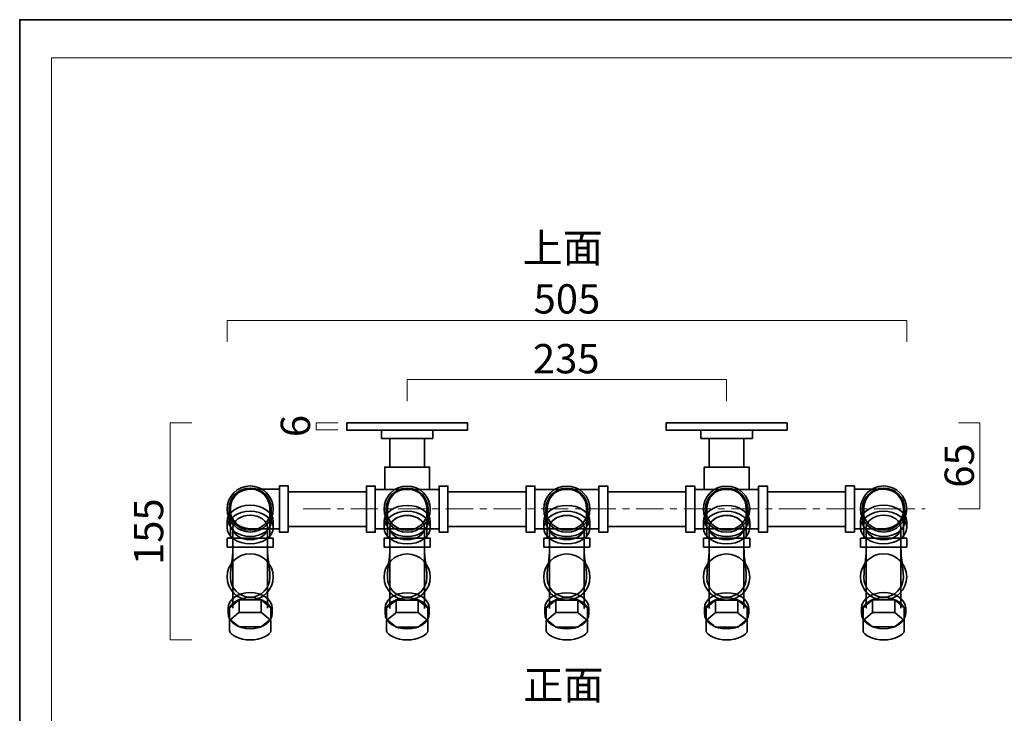
# Model space of a CAD drawing. Units: inches. Extents: x -43 to 253, y 44 to 253.
# Drawn here: x -43 to 102, y 151 to 253 of the extents above; entities that cross this region are included whole.
import ezdxf

# ---------------------------------------------------------------- set-up
doc = ezdxf.new("R2010")
doc.units = ezdxf.units.IN
doc.header["$MEASUREMENT"] = 0
doc.linetypes.add('AI-Linetype-8', pattern=[7.000015, 4.000009, -1.000002, 1.000002, -1.000002])
doc.layers.add('儗僀儎乕 1', color=7, linetype='Continuous')

# ---------------------------------------------------------------- blocks, each defined once
blk = doc.blocks.new('block 2')
at = {"layer": '儗僀儎乕 1', "color": 7, "lineweight": 18, "true_color": 0xffffff}
blk.add_lwpolyline([(245.54, 247.44), (-38.33, 247.44), (-38.33, 67.54), (245.54, 67.54), (245.54, 247.44)], dxfattribs=at)
blk = doc.blocks.new('block 153')
at = {"layer": '儗僀儎乕 1', "color": 7, "lineweight": 35, "true_color": 0xffffff}
for points in [[(31.52, 177.61), (31.52, 184.41), (32.82, 184.41), (32.82, 177.61), (31.52, 177.61)], [(42.22, 177.61), (42.22, 184.41), (43.52, 184.41), (43.52, 177.61), (42.22, 177.61)], [(32.82, 178.11), (32.82, 183.91), (42.22, 183.91), (42.22, 178.11), (32.82, 178.11)]]:
    blk.add_lwpolyline(points, dxfattribs=at)
blk.add_open_spline([(37.52, 177.61), (35.65, 177.61), (34.12, 179.14), (34.12, 181.01), (34.12, 182.89), (35.65, 184.41), (37.52, 184.41), (39.4, 184.41), (40.92, 182.89), (40.92, 181.01), (40.92, 179.14), (39.4, 177.61), (37.52, 177.61)], degree=3, knots=[0, 0, 0, 0, 1, 1, 1, 2, 2, 2, 3, 3, 3, 4, 4, 4, 4], dxfattribs=at)
blk = doc.blocks.new('block 152')
at = {"layer": '儗僀儎乕 1'}
blk.add_blockref('block 153', (0, 0), dxfattribs=at)
blk = doc.blocks.new('block 151')
at = {"layer": '儗僀儎乕 1'}
blk.add_blockref('block 152', (0, 0), dxfattribs=at)
blk = doc.blocks.new('block 155')
at = {"layer": '儗僀儎乕 1', "color": 7, "lineweight": 35, "true_color": 0xffffff}
for points, knots in [([(61.02, 193.71), (61.02, 193.71), (52.12, 193.71), (52.12, 193.71), (52.12, 193.71), (52.12, 192.67), (52.12, 192.67), (52.12, 192.66), (52.13, 192.65), (52.14, 192.65), (52.14, 192.65), (61.02, 192.65), (61.02, 192.65), (61.02, 192.65), (69.9, 192.65), (69.9, 192.65), (69.92, 192.65), (69.92, 192.66), (69.92, 192.67), (69.92, 192.67), (69.92, 193.71), (69.92, 193.71), (69.92, 193.71), (61.02, 193.71), (61.02, 193.71)], [0, 0, 0, 0, 1, 1, 1, 2, 2, 2, 3, 3, 3, 4, 4, 4, 5, 5, 5, 6, 6, 6, 7, 7, 7, 8, 8, 8, 8]), ([(57.06, 192.65), (57.16, 192.65), (57.22, 192.56), (57.22, 192.47), (57.22, 192.47), (57.22, 191.47), (57.22, 191.47), (57.22, 191.45), (57.23, 191.44), (57.24, 191.43), (57.25, 191.42), (57.27, 191.41), (57.28, 191.41), (57.28, 191.41), (61.02, 191.41), (61.02, 191.41), (61.02, 191.41), (64.77, 191.41), (64.77, 191.41), (64.78, 191.41), (64.8, 191.42), (64.81, 191.43), (64.82, 191.44), (64.82, 191.45), (64.82, 191.47), (64.82, 191.47), (64.82, 192.47), (64.82, 192.47), (64.82, 192.56), (64.89, 192.65), (64.99, 192.65)], [0, 0, 0, 0, 1, 1, 1, 2, 2, 2, 3, 3, 3, 4, 4, 4, 5, 5, 5, 6, 6, 6, 7, 7, 7, 8, 8, 8, 9, 9, 9, 10, 10, 10, 10])]:
    blk.add_open_spline(points, degree=3, knots=knots, dxfattribs=at)
blk = doc.blocks.new('block 158')
at = {"layer": '儗僀儎乕 1', "color": 7, "lineweight": 35, "true_color": 0xffffff}
for points in [[(55.02, 177.61), (55.02, 184.41), (56.32, 184.41), (56.32, 177.61), (55.02, 177.61)], [(65.72, 177.61), (65.72, 184.41), (67.02, 184.41), (67.02, 177.61), (65.72, 177.61)], [(56.32, 178.11), (56.32, 183.91), (65.72, 183.91), (65.72, 178.11), (56.32, 178.11)]]:
    blk.add_lwpolyline(points, dxfattribs=at)
blk.add_open_spline([(61.02, 177.61), (59.15, 177.61), (57.62, 179.14), (57.62, 181.01), (57.62, 182.89), (59.15, 184.41), (61.02, 184.41), (62.9, 184.41), (64.42, 182.89), (64.42, 181.01), (64.42, 179.14), (62.9, 177.61), (61.02, 177.61)], degree=3, knots=[0, 0, 0, 0, 1, 1, 1, 2, 2, 2, 3, 3, 3, 4, 4, 4, 4], dxfattribs=at)
blk = doc.blocks.new('block 157')
at = {"layer": '儗僀儎乕 1', "color": 7, "lineweight": 35, "true_color": 0xffffff}
blk.add_lwpolyline([(57.72, 183.91), (57.72, 187.21), (64.32, 187.21), (64.32, 183.91)], dxfattribs=at)
at = {"layer": '儗僀儎乕 1'}
blk.add_blockref('block 158', (0, 0), dxfattribs=at)
blk = doc.blocks.new('block 156')
at = {"layer": '儗僀儎乕 1'}
blk.add_blockref('block 157', (0, 0), dxfattribs=at)
blk = doc.blocks.new('block 154')
at = {"layer": '儗僀儎乕 1', "color": 7, "lineweight": 35, "true_color": 0xffffff}
blk.add_lwpolyline([(58.47, 187.21), (58.47, 191.41), (63.57, 191.41), (63.57, 187.21), (58.47, 187.21)], dxfattribs=at)
at = {"layer": '儗僀儎乕 1'}
for name in ['block 155', 'block 156']:
    blk.add_blockref(name, (0, 0), dxfattribs=at)
blk = doc.blocks.new('block 161')
at = {"layer": '儗僀儎乕 1', "color": 7, "lineweight": 35, "true_color": 0xffffff}
for points, knots in [([(14.02, 193.71), (14.02, 193.71), (5.12, 193.71), (5.12, 193.71), (5.12, 193.71), (5.12, 192.67), (5.12, 192.67), (5.12, 192.66), (5.13, 192.65), (5.14, 192.65), (5.14, 192.65), (14.02, 192.65), (14.02, 192.65), (14.02, 192.65), (22.9, 192.65), (22.9, 192.65), (22.92, 192.65), (22.92, 192.66), (22.92, 192.67), (22.92, 192.67), (22.92, 193.71), (22.92, 193.71), (22.92, 193.71), (14.02, 193.71), (14.02, 193.71)], [0, 0, 0, 0, 1, 1, 1, 2, 2, 2, 3, 3, 3, 4, 4, 4, 5, 5, 5, 6, 6, 6, 7, 7, 7, 8, 8, 8, 8]), ([(10.06, 192.65), (10.16, 192.65), (10.22, 192.56), (10.22, 192.47), (10.22, 192.47), (10.22, 191.47), (10.22, 191.47), (10.22, 191.45), (10.23, 191.44), (10.24, 191.43), (10.25, 191.42), (10.27, 191.41), (10.28, 191.41), (10.28, 191.41), (14.02, 191.41), (14.02, 191.41), (14.02, 191.41), (17.77, 191.41), (17.77, 191.41), (17.78, 191.41), (17.8, 191.42), (17.81, 191.43), (17.82, 191.44), (17.82, 191.45), (17.82, 191.47), (17.82, 191.47), (17.82, 192.47), (17.82, 192.47), (17.82, 192.56), (17.89, 192.65), (17.99, 192.65)], [0, 0, 0, 0, 1, 1, 1, 2, 2, 2, 3, 3, 3, 4, 4, 4, 5, 5, 5, 6, 6, 6, 7, 7, 7, 8, 8, 8, 9, 9, 9, 10, 10, 10, 10])]:
    blk.add_open_spline(points, degree=3, knots=knots, dxfattribs=at)
blk = doc.blocks.new('block 164')
at = {"layer": '儗僀儎乕 1', "color": 7, "lineweight": 35, "true_color": 0xffffff}
for points in [[(8.02, 177.61), (8.02, 184.41), (9.32, 184.41), (9.32, 177.61), (8.02, 177.61)], [(18.72, 177.61), (18.72, 184.41), (20.02, 184.41), (20.02, 177.61), (18.72, 177.61)], [(9.32, 178.11), (9.32, 183.91), (18.72, 183.91), (18.72, 178.11), (9.32, 178.11)]]:
    blk.add_lwpolyline(points, dxfattribs=at)
blk.add_open_spline([(14.02, 177.61), (12.15, 177.61), (10.62, 179.14), (10.62, 181.01), (10.62, 182.89), (12.15, 184.41), (14.02, 184.41), (15.9, 184.41), (17.42, 182.89), (17.42, 181.01), (17.42, 179.14), (15.9, 177.61), (14.02, 177.61)], degree=3, knots=[0, 0, 0, 0, 1, 1, 1, 2, 2, 2, 3, 3, 3, 4, 4, 4, 4], dxfattribs=at)
blk = doc.blocks.new('block 163')
at = {"layer": '儗僀儎乕 1', "color": 7, "lineweight": 35, "true_color": 0xffffff}
blk.add_lwpolyline([(10.72, 183.91), (10.72, 187.21), (17.32, 187.21), (17.32, 183.91)], dxfattribs=at)
at = {"layer": '儗僀儎乕 1'}
blk.add_blockref('block 164', (0, 0), dxfattribs=at)
blk = doc.blocks.new('block 162')
at = {"layer": '儗僀儎乕 1'}
blk.add_blockref('block 163', (0, 0), dxfattribs=at)
blk = doc.blocks.new('block 160')
at = {"layer": '儗僀儎乕 1', "color": 7, "lineweight": 35, "true_color": 0xffffff}
blk.add_lwpolyline([(11.47, 187.21), (11.47, 191.41), (16.57, 191.41), (16.57, 187.21), (11.47, 187.21)], dxfattribs=at)
at = {"layer": '儗僀儎乕 1'}
for name in ['block 161', 'block 162']:
    blk.add_blockref(name, (0, 0), dxfattribs=at)
blk = doc.blocks.new('block 159')
at = {"layer": '儗僀儎乕 1', "color": 7, "lineweight": 35, "true_color": 0xffffff}
for points in [[(-3.48, 178.46), (-3.48, 183.56), (8.02, 183.56), (8.02, 178.46), (-3.48, 178.46)], [(20.02, 178.46), (20.02, 183.56), (31.52, 183.56), (31.52, 178.46), (20.02, 178.46)]]:
    blk.add_lwpolyline(points, dxfattribs=at)
at = {"layer": '儗僀儎乕 1'}
blk.add_blockref('block 160', (0, 0), dxfattribs=at)
blk = doc.blocks.new('block 167')
at = {"layer": '儗僀儎乕 1', "color": 7, "lineweight": 35, "true_color": 0xffffff}
for points in [[(86.67, 175.43), (86.67, 173.24), (87.02, 172.8), (87.02, 170.96), (87.02, 169.36), (85.73, 168.06), (84.12, 168.06), (82.52, 168.06), (81.22, 169.36), (81.22, 170.96), (81.22, 172.8), (81.57, 173.24), (81.57, 175.43)], [(80.72, 171.03), (80.72, 172.9), (82.25, 174.43), (84.12, 174.43), (86, 174.43), (87.52, 172.9), (87.52, 171.03), (87.52, 169.15), (86, 167.63), (84.12, 167.63), (82.25, 167.63), (80.72, 169.15), (80.72, 171.03)]]:
    blk.add_open_spline(points, degree=3, knots=[0, 0, 0, 0, 1, 1, 1, 2, 2, 2, 3, 3, 3, 4, 4, 4, 4], dxfattribs=at)
blk = doc.blocks.new('block 166')
at = {"layer": '儗僀儎乕 1'}
blk.add_blockref('block 167', (0, 0), dxfattribs=at)
blk = doc.blocks.new('block 169')
at = {"layer": '儗僀儎乕 1', "color": 7, "lineweight": 35, "true_color": 0xffffff}
for points in [[(87.52, 181.03), (87.52, 179.15), (86, 177.63), (84.12, 177.63), (82.25, 177.63), (80.72, 179.15), (80.72, 181.03), (80.72, 182.9), (82.25, 184.43), (84.12, 184.43), (86, 184.43), (87.52, 182.9), (87.52, 181.03)], [(87.02, 176.73), (87.02, 176.73), (87.02, 181.1), (87.02, 181.1), (87.02, 182.7), (85.73, 184), (84.12, 184), (82.52, 184), (81.22, 182.7), (81.22, 181.1), (81.22, 181.1), (81.22, 176.73), (81.22, 176.73)]]:
    blk.add_open_spline(points, degree=3, knots=[0, 0, 0, 0, 1, 1, 1, 2, 2, 2, 3, 3, 3, 4, 4, 4, 4], dxfattribs=at)
blk = doc.blocks.new('block 168')
at = {"layer": '儗僀儎乕 1', "color": 7, "lineweight": 35, "true_color": 0xffffff}
blk.add_lwpolyline([(87.52, 175.43), (80.72, 175.43), (80.72, 176.73), (87.52, 176.73), (87.52, 175.43)], dxfattribs=at)
at = {"layer": '儗僀儎乕 1'}
blk.add_blockref('block 169', (0, 0), dxfattribs=at)
blk = doc.blocks.new('block 171')
at = {"layer": '儗僀儎乕 1', "color": 7, "lineweight": 35, "true_color": 0xffffff}
for points in [[(84.12, 177.63), (82.25, 177.63), (80.72, 179.15), (80.72, 181.03), (80.72, 182.9), (82.25, 184.43), (84.12, 184.43), (86, 184.43), (87.52, 182.9), (87.52, 181.03), (87.52, 179.15), (86, 177.63), (84.12, 177.63)], [(79.82, 178.13), (79.82, 178.13), (84.19, 178.13), (84.19, 178.13), (85.8, 178.13), (87.09, 179.42), (87.09, 181.03), (87.09, 182.63), (85.8, 183.93), (84.19, 183.93), (84.19, 183.93), (79.82, 183.93), (79.82, 183.93)]]:
    blk.add_open_spline(points, degree=3, knots=[0, 0, 0, 0, 1, 1, 1, 2, 2, 2, 3, 3, 3, 4, 4, 4, 4], dxfattribs=at)
blk = doc.blocks.new('block 170')
at = {"layer": '儗僀儎乕 1', "color": 7, "lineweight": 35, "true_color": 0xffffff}
blk.add_lwpolyline([(78.52, 177.63), (78.52, 184.43), (79.82, 184.43), (79.82, 177.63), (78.52, 177.63)], dxfattribs=at)
at = {"layer": '儗僀儎乕 1'}
blk.add_blockref('block 171', (0, 0), dxfattribs=at)
blk = doc.blocks.new('block 173')
at = {"layer": '儗僀儎乕 1', "color": 7, "lineweight": 35, "true_color": 0xffffff}
for points in [[(87.16, 164.82), (85.75, 163.66), (82.5, 163.66), (81.09, 164.82), (81.09, 166.47), (82.5, 167.64), (85.75, 167.64), (87.16, 166.47), (87.16, 164.82)], [(82.5, 167.64), (82.5, 165.78)], [(85.75, 167.64), (85.75, 165.8)], [(81.09, 166.47), (81.09, 165.48)], [(87.16, 166.47), (87.16, 164.63)]]:
    blk.add_lwpolyline(points, dxfattribs=at)
blk.add_open_spline([(84.12, 165.8), (84.12, 165.8), (85.63, 165.8), (85.63, 165.8), (85.67, 165.8), (85.71, 165.79), (85.74, 165.78), (85.78, 165.77), (85.81, 165.75), (85.84, 165.73), (85.84, 165.73), (87.1, 164.68), (87.1, 164.68), (87.12, 164.67), (87.13, 164.65), (87.14, 164.63), (87.15, 164.6), (87.16, 164.58), (87.16, 164.56), (87.16, 164.56), (87.16, 163.07), (87.16, 163.07), (87.16, 162.53), (85.64, 161.75), (84.12, 161.75), (82.61, 161.75), (81.09, 162.53), (81.09, 163.07), (81.09, 163.07), (81.09, 164.56), (81.09, 164.56), (81.09, 164.58), (81.1, 164.6), (81.11, 164.63), (81.12, 164.65), (81.13, 164.67), (81.15, 164.68), (81.15, 164.68), (82.41, 165.73), (82.41, 165.73), (82.44, 165.75), (82.47, 165.77), (82.51, 165.78), (82.54, 165.79), (82.58, 165.8), (82.61, 165.8), (82.61, 165.8), (84.12, 165.8), (84.12, 165.8)], degree=3, knots=[0, 0, 0, 0, 1, 1, 1, 2, 2, 2, 3, 3, 3, 4, 4, 4, 5, 5, 5, 6, 6, 6, 7, 7, 7, 8, 8, 8, 9, 9, 9, 10, 10, 10, 11, 11, 11, 12, 12, 12, 13, 13, 13, 14, 14, 14, 15, 15, 15, 16, 16, 16, 16], dxfattribs=at)
blk = doc.blocks.new('block 172')
at = {"layer": '儗僀儎乕 1', "color": 7, "lineweight": 35, "true_color": 0xffffff}
for points in [[(84.12, 184.43), (82.25, 184.43), (80.72, 182.9), (80.72, 181.03), (80.72, 179.15), (82.25, 177.63), (84.12, 177.63), (86, 177.63), (87.52, 179.15), (87.52, 181.03), (87.52, 182.9), (86, 184.43), (84.12, 184.43)], [(87.22, 181.01), (87.22, 179.3), (85.84, 177.91), (84.12, 177.91), (82.41, 177.91), (81.02, 179.3), (81.02, 181.01), (81.02, 182.73), (82.41, 184.11), (84.12, 184.11), (85.84, 184.11), (87.22, 182.73), (87.22, 181.01)], [(87.52, 178.29), (87.52, 178.29), (87.52, 179.17), (87.52, 179.17), (87.52, 180.5), (86, 181.57), (84.12, 181.57), (82.25, 181.57), (80.72, 180.5), (80.72, 179.17), (80.72, 179.17), (80.72, 178.29), (80.72, 178.29)], [(84.12, 175.89), (86, 175.89), (87.52, 176.97), (87.52, 178.29), (87.52, 179.62), (86, 180.7), (84.12, 180.7), (82.25, 180.7), (80.72, 179.62), (80.72, 178.29), (80.72, 176.97), (82.25, 175.89), (84.12, 175.89)], [(87.22, 181.03), (87.22, 181.03), (87.22, 179.17), (87.22, 179.17), (87.22, 177.96), (85.84, 176.98), (84.12, 176.98), (82.41, 176.98), (81.02, 177.96), (81.02, 179.17), (81.02, 179.17), (81.02, 181.03), (81.02, 181.03)], [(84.12, 176.49), (85.53, 176.49), (86.67, 177.3), (86.67, 178.29), (86.67, 179.29), (85.53, 180.1), (84.12, 180.1), (82.72, 180.1), (81.57, 179.29), (81.57, 178.29), (81.57, 177.3), (82.72, 176.49), (84.12, 176.49)], [(86.67, 166.41), (86.67, 166.41), (86.67, 178.29), (86.67, 178.29), (86.67, 179.29), (85.53, 180.1), (84.12, 180.1), (82.72, 180.1), (81.57, 179.29), (81.57, 178.29), (81.57, 178.29), (81.57, 166.41), (81.57, 166.41)], [(80.87, 165.68), (80.87, 165.68), (80.87, 166.41), (80.87, 166.41), (80.87, 167.68), (82.33, 168.71), (84.12, 168.71), (85.92, 168.71), (87.37, 167.68), (87.37, 166.41), (87.37, 166.41), (87.37, 165.68), (87.37, 165.68)], [(84.12, 167.98), (85.92, 167.98), (87.37, 166.95), (87.37, 165.68), (87.37, 164.41), (85.92, 163.38), (84.12, 163.38), (82.33, 163.38), (80.87, 164.41), (80.87, 165.68), (80.87, 166.95), (82.33, 167.98), (84.12, 167.98)]]:
    blk.add_open_spline(points, degree=3, knots=[0, 0, 0, 0, 1, 1, 1, 2, 2, 2, 3, 3, 3, 4, 4, 4, 4], dxfattribs=at)
at = {"layer": '儗僀儎乕 1'}
blk.add_blockref('block 173', (0, 0), dxfattribs=at)
blk = doc.blocks.new('block 165')
at = {"layer": '儗僀儎乕 1'}
for name in ['block 170', 'block 168', 'block 172', 'block 166']:
    blk.add_blockref(name, (0, 0), dxfattribs=at)
blk = doc.blocks.new('block 176')
at = {"layer": '儗僀儎乕 1', "color": 7, "lineweight": 35, "true_color": 0xffffff}
for points in [[(40.07, 175.41), (40.07, 173.23), (40.42, 172.79), (40.42, 170.94), (40.42, 169.34), (39.13, 168.04), (37.52, 168.04), (35.92, 168.04), (34.62, 169.34), (34.62, 170.94), (34.62, 172.79), (34.97, 173.23), (34.97, 175.41)], [(34.12, 171.01), (34.12, 172.89), (35.65, 174.41), (37.52, 174.41), (39.4, 174.41), (40.92, 172.89), (40.92, 171.01), (40.92, 169.14), (39.4, 167.61), (37.52, 167.61), (35.65, 167.61), (34.12, 169.14), (34.12, 171.01)]]:
    blk.add_open_spline(points, degree=3, knots=[0, 0, 0, 0, 1, 1, 1, 2, 2, 2, 3, 3, 3, 4, 4, 4, 4], dxfattribs=at)
blk = doc.blocks.new('block 175')
at = {"layer": '儗僀儎乕 1'}
blk.add_blockref('block 176', (0, 0), dxfattribs=at)
blk = doc.blocks.new('block 178')
at = {"layer": '儗僀儎乕 1', "color": 7, "lineweight": 35, "true_color": 0xffffff}
for points in [[(40.92, 181.01), (40.92, 179.14), (39.4, 177.61), (37.52, 177.61), (35.65, 177.61), (34.12, 179.14), (34.12, 181.01), (34.12, 182.89), (35.65, 184.41), (37.52, 184.41), (39.4, 184.41), (40.92, 182.89), (40.92, 181.01)], [(40.42, 176.71), (40.42, 176.71), (40.42, 181.08), (40.42, 181.08), (40.42, 182.68), (39.13, 183.98), (37.52, 183.98), (35.92, 183.98), (34.62, 182.68), (34.62, 181.08), (34.62, 181.08), (34.62, 176.71), (34.62, 176.71)]]:
    blk.add_open_spline(points, degree=3, knots=[0, 0, 0, 0, 1, 1, 1, 2, 2, 2, 3, 3, 3, 4, 4, 4, 4], dxfattribs=at)
blk = doc.blocks.new('block 177')
at = {"layer": '儗僀儎乕 1', "color": 7, "lineweight": 35, "true_color": 0xffffff}
blk.add_lwpolyline([(40.92, 175.41), (34.12, 175.41), (34.12, 176.71), (40.92, 176.71), (40.92, 175.41)], dxfattribs=at)
at = {"layer": '儗僀儎乕 1'}
blk.add_blockref('block 178', (0, 0), dxfattribs=at)
blk = doc.blocks.new('block 180')
at = {"layer": '儗僀儎乕 1', "color": 7, "lineweight": 35, "true_color": 0xffffff}
for points in [[(40.56, 164.81), (39.15, 163.64), (35.9, 163.64), (34.49, 164.81), (34.49, 166.46), (35.9, 167.62), (39.15, 167.62), (40.56, 166.46), (40.56, 164.81)], [(35.9, 167.62), (35.9, 165.77)], [(39.15, 167.62), (39.15, 165.79)], [(34.49, 166.46), (34.49, 165.47)], [(40.56, 166.46), (40.56, 164.62)]]:
    blk.add_lwpolyline(points, dxfattribs=at)
blk.add_open_spline([(37.52, 165.79), (37.52, 165.79), (39.03, 165.79), (39.03, 165.79), (39.07, 165.79), (39.11, 165.78), (39.14, 165.77), (39.18, 165.75), (39.21, 165.74), (39.24, 165.71), (39.24, 165.71), (40.5, 164.67), (40.5, 164.67), (40.52, 164.65), (40.53, 164.64), (40.54, 164.61), (40.55, 164.59), (40.56, 164.57), (40.56, 164.55), (40.56, 164.55), (40.56, 163.06), (40.56, 163.06), (40.56, 162.52), (39.04, 161.74), (37.52, 161.74), (36.01, 161.74), (34.49, 162.52), (34.49, 163.06), (34.49, 163.06), (34.49, 164.55), (34.49, 164.55), (34.49, 164.57), (34.5, 164.59), (34.51, 164.61), (34.52, 164.64), (34.53, 164.65), (34.55, 164.67), (34.55, 164.67), (35.81, 165.71), (35.81, 165.71), (35.84, 165.74), (35.87, 165.75), (35.91, 165.77), (35.94, 165.78), (35.98, 165.79), (36.01, 165.79), (36.01, 165.79), (37.52, 165.79), (37.52, 165.79)], degree=3, knots=[0, 0, 0, 0, 1, 1, 1, 2, 2, 2, 3, 3, 3, 4, 4, 4, 5, 5, 5, 6, 6, 6, 7, 7, 7, 8, 8, 8, 9, 9, 9, 10, 10, 10, 11, 11, 11, 12, 12, 12, 13, 13, 13, 14, 14, 14, 15, 15, 15, 16, 16, 16, 16], dxfattribs=at)
blk = doc.blocks.new('block 179')
at = {"layer": '儗僀儎乕 1', "color": 7, "lineweight": 35, "true_color": 0xffffff}
for points in [[(37.52, 184.41), (35.65, 184.41), (34.12, 182.89), (34.12, 181.01), (34.12, 179.14), (35.65, 177.61), (37.52, 177.61), (39.4, 177.61), (40.92, 179.14), (40.92, 181.01), (40.92, 182.89), (39.4, 184.41), (37.52, 184.41)], [(40.62, 181), (40.62, 179.29), (39.24, 177.9), (37.52, 177.9), (35.81, 177.9), (34.42, 179.29), (34.42, 181), (34.42, 182.71), (35.81, 184.1), (37.52, 184.1), (39.24, 184.1), (40.62, 182.71), (40.62, 181)], [(40.92, 178.28), (40.92, 178.28), (40.92, 179.16), (40.92, 179.16), (40.92, 180.49), (39.4, 181.56), (37.52, 181.56), (35.65, 181.56), (34.12, 180.49), (34.12, 179.16), (34.12, 179.16), (34.12, 178.28), (34.12, 178.28)], [(37.52, 175.88), (39.4, 175.88), (40.92, 176.95), (40.92, 178.28), (40.92, 179.61), (39.4, 180.69), (37.52, 180.69), (35.65, 180.69), (34.12, 179.61), (34.12, 178.28), (34.12, 176.95), (35.65, 175.88), (37.52, 175.88)], [(40.62, 181.01), (40.62, 181.01), (40.62, 179.16), (40.62, 179.16), (40.62, 177.95), (39.24, 176.97), (37.52, 176.97), (35.81, 176.97), (34.42, 177.95), (34.42, 179.16), (34.42, 179.16), (34.42, 181.01), (34.42, 181.01)], [(37.52, 176.48), (38.93, 176.48), (40.07, 177.29), (40.07, 178.28), (40.07, 179.28), (38.93, 180.09), (37.52, 180.09), (36.12, 180.09), (34.97, 179.28), (34.97, 178.28), (34.97, 177.29), (36.12, 176.48), (37.52, 176.48)], [(40.07, 166.4), (40.07, 166.4), (40.07, 178.28), (40.07, 178.28), (40.07, 179.28), (38.93, 180.08), (37.52, 180.08), (36.12, 180.08), (34.97, 179.28), (34.97, 178.28), (34.97, 178.28), (34.97, 166.4), (34.97, 166.4)], [(34.27, 165.67), (34.27, 165.67), (34.27, 166.4), (34.27, 166.4), (34.27, 167.67), (35.73, 168.7), (37.52, 168.7), (39.32, 168.7), (40.77, 167.67), (40.77, 166.4), (40.77, 166.4), (40.77, 165.67), (40.77, 165.67)], [(37.52, 167.96), (39.32, 167.96), (40.77, 166.94), (40.77, 165.67), (40.77, 164.4), (39.32, 163.37), (37.52, 163.37), (35.73, 163.37), (34.27, 164.4), (34.27, 165.67), (34.27, 166.94), (35.73, 167.96), (37.52, 167.96)]]:
    blk.add_open_spline(points, degree=3, knots=[0, 0, 0, 0, 1, 1, 1, 2, 2, 2, 3, 3, 3, 4, 4, 4, 4], dxfattribs=at)
at = {"layer": '儗僀儎乕 1'}
blk.add_blockref('block 180', (0, 0), dxfattribs=at)
blk = doc.blocks.new('block 174')
at = {"layer": '儗僀儎乕 1'}
for name in ['block 177', 'block 179', 'block 175']:
    blk.add_blockref(name, (0, 0), dxfattribs=at)
blk = doc.blocks.new('block 183')
at = {"layer": '儗僀儎乕 1', "color": 7, "lineweight": 35, "true_color": 0xffffff}
for points in [[(63.57, 175.41), (63.57, 173.23), (63.92, 172.79), (63.92, 170.94), (63.92, 169.34), (62.63, 168.04), (61.02, 168.04), (59.42, 168.04), (58.12, 169.34), (58.12, 170.94), (58.12, 172.79), (58.47, 173.23), (58.47, 175.41)], [(57.62, 171.01), (57.62, 172.89), (59.15, 174.41), (61.02, 174.41), (62.9, 174.41), (64.42, 172.89), (64.42, 171.01), (64.42, 169.14), (62.9, 167.61), (61.02, 167.61), (59.15, 167.61), (57.62, 169.14), (57.62, 171.01)]]:
    blk.add_open_spline(points, degree=3, knots=[0, 0, 0, 0, 1, 1, 1, 2, 2, 2, 3, 3, 3, 4, 4, 4, 4], dxfattribs=at)
blk = doc.blocks.new('block 182')
at = {"layer": '儗僀儎乕 1'}
blk.add_blockref('block 183', (0, 0), dxfattribs=at)
blk = doc.blocks.new('block 185')
at = {"layer": '儗僀儎乕 1', "color": 7, "lineweight": 35, "true_color": 0xffffff}
for points in [[(64.42, 181.01), (64.42, 179.14), (62.9, 177.61), (61.02, 177.61), (59.15, 177.61), (57.62, 179.14), (57.62, 181.01), (57.62, 182.89), (59.15, 184.41), (61.02, 184.41), (62.9, 184.41), (64.42, 182.89), (64.42, 181.01)], [(63.92, 176.71), (63.92, 176.71), (63.92, 181.08), (63.92, 181.08), (63.92, 182.68), (62.63, 183.98), (61.02, 183.98), (59.42, 183.98), (58.12, 182.68), (58.12, 181.08), (58.12, 181.08), (58.12, 176.71), (58.12, 176.71)]]:
    blk.add_open_spline(points, degree=3, knots=[0, 0, 0, 0, 1, 1, 1, 2, 2, 2, 3, 3, 3, 4, 4, 4, 4], dxfattribs=at)
blk = doc.blocks.new('block 184')
at = {"layer": '儗僀儎乕 1', "color": 7, "lineweight": 35, "true_color": 0xffffff}
blk.add_lwpolyline([(64.42, 175.41), (57.62, 175.41), (57.62, 176.71), (64.42, 176.71), (64.42, 175.41)], dxfattribs=at)
at = {"layer": '儗僀儎乕 1'}
blk.add_blockref('block 185', (0, 0), dxfattribs=at)
blk = doc.blocks.new('block 187')
at = {"layer": '儗僀儎乕 1', "color": 7, "lineweight": 35, "true_color": 0xffffff}
for points in [[(64.06, 164.81), (62.65, 163.64), (59.4, 163.64), (57.99, 164.81), (57.99, 166.46), (59.4, 167.62), (62.65, 167.62), (64.06, 166.46), (64.06, 164.81)], [(59.4, 167.62), (59.4, 165.77)], [(62.65, 167.62), (62.65, 165.79)], [(57.99, 166.46), (57.99, 165.47)], [(64.06, 166.46), (64.06, 164.62)]]:
    blk.add_lwpolyline(points, dxfattribs=at)
blk.add_open_spline([(61.02, 165.79), (61.02, 165.79), (62.53, 165.79), (62.53, 165.79), (62.57, 165.79), (62.61, 165.78), (62.64, 165.77), (62.68, 165.75), (62.71, 165.74), (62.74, 165.71), (62.74, 165.71), (64, 164.67), (64, 164.67), (64.02, 164.65), (64.03, 164.64), (64.04, 164.61), (64.05, 164.59), (64.06, 164.57), (64.06, 164.55), (64.06, 164.55), (64.06, 163.06), (64.06, 163.06), (64.06, 162.52), (62.54, 161.74), (61.02, 161.74), (59.51, 161.74), (57.99, 162.52), (57.99, 163.06), (57.99, 163.06), (57.99, 164.55), (57.99, 164.55), (57.99, 164.57), (58, 164.59), (58.01, 164.61), (58.02, 164.64), (58.03, 164.65), (58.05, 164.67), (58.05, 164.67), (59.31, 165.71), (59.31, 165.71), (59.34, 165.74), (59.37, 165.75), (59.41, 165.77), (59.44, 165.78), (59.48, 165.79), (59.51, 165.79), (59.51, 165.79), (61.02, 165.79), (61.02, 165.79)], degree=3, knots=[0, 0, 0, 0, 1, 1, 1, 2, 2, 2, 3, 3, 3, 4, 4, 4, 5, 5, 5, 6, 6, 6, 7, 7, 7, 8, 8, 8, 9, 9, 9, 10, 10, 10, 11, 11, 11, 12, 12, 12, 13, 13, 13, 14, 14, 14, 15, 15, 15, 16, 16, 16, 16], dxfattribs=at)
blk = doc.blocks.new('block 186')
at = {"layer": '儗僀儎乕 1', "color": 7, "lineweight": 35, "true_color": 0xffffff}
for points in [[(61.02, 184.41), (59.15, 184.41), (57.62, 182.89), (57.62, 181.01), (57.62, 179.14), (59.15, 177.61), (61.02, 177.61), (62.9, 177.61), (64.42, 179.14), (64.42, 181.01), (64.42, 182.89), (62.9, 184.41), (61.02, 184.41)], [(64.12, 181), (64.12, 179.29), (62.74, 177.9), (61.02, 177.9), (59.31, 177.9), (57.92, 179.29), (57.92, 181), (57.92, 182.71), (59.31, 184.1), (61.02, 184.1), (62.74, 184.1), (64.12, 182.71), (64.12, 181)], [(64.42, 178.28), (64.42, 178.28), (64.42, 179.16), (64.42, 179.16), (64.42, 180.49), (62.9, 181.56), (61.02, 181.56), (59.15, 181.56), (57.62, 180.49), (57.62, 179.16), (57.62, 179.16), (57.62, 178.28), (57.62, 178.28)], [(61.02, 175.88), (62.9, 175.88), (64.42, 176.95), (64.42, 178.28), (64.42, 179.61), (62.9, 180.69), (61.02, 180.69), (59.15, 180.69), (57.62, 179.61), (57.62, 178.28), (57.62, 176.95), (59.15, 175.88), (61.02, 175.88)], [(64.12, 181.01), (64.12, 181.01), (64.12, 179.16), (64.12, 179.16), (64.12, 177.95), (62.74, 176.97), (61.02, 176.97), (59.31, 176.97), (57.92, 177.95), (57.92, 179.16), (57.92, 179.16), (57.92, 181.01), (57.92, 181.01)], [(61.02, 176.48), (62.43, 176.48), (63.57, 177.29), (63.57, 178.28), (63.57, 179.28), (62.43, 180.09), (61.02, 180.09), (59.62, 180.09), (58.47, 179.28), (58.47, 178.28), (58.47, 177.29), (59.62, 176.48), (61.02, 176.48)], [(63.57, 166.4), (63.57, 166.4), (63.57, 178.28), (63.57, 178.28), (63.57, 179.28), (62.43, 180.08), (61.02, 180.08), (59.62, 180.08), (58.47, 179.28), (58.47, 178.28), (58.47, 178.28), (58.47, 166.4), (58.47, 166.4)], [(57.77, 165.67), (57.77, 165.67), (57.77, 166.4), (57.77, 166.4), (57.77, 167.67), (59.23, 168.7), (61.02, 168.7), (62.82, 168.7), (64.27, 167.67), (64.27, 166.4), (64.27, 166.4), (64.27, 165.67), (64.27, 165.67)], [(61.02, 167.96), (62.82, 167.96), (64.27, 166.94), (64.27, 165.67), (64.27, 164.4), (62.82, 163.37), (61.02, 163.37), (59.23, 163.37), (57.77, 164.4), (57.77, 165.67), (57.77, 166.94), (59.23, 167.96), (61.02, 167.96)]]:
    blk.add_open_spline(points, degree=3, knots=[0, 0, 0, 0, 1, 1, 1, 2, 2, 2, 3, 3, 3, 4, 4, 4, 4], dxfattribs=at)
at = {"layer": '儗僀儎乕 1'}
blk.add_blockref('block 187', (0, 0), dxfattribs=at)
blk = doc.blocks.new('block 181')
at = {"layer": '儗僀儎乕 1'}
for name in ['block 184', 'block 186', 'block 182']:
    blk.add_blockref(name, (0, 0), dxfattribs=at)
blk = doc.blocks.new('block 190')
at = {"layer": '儗僀儎乕 1', "color": 7, "lineweight": 35, "true_color": 0xffffff}
for points in [[(16.57, 175.41), (16.57, 173.23), (16.92, 172.79), (16.92, 170.94), (16.92, 169.34), (15.63, 168.04), (14.02, 168.04), (12.42, 168.04), (11.12, 169.34), (11.12, 170.94), (11.12, 172.79), (11.47, 173.23), (11.47, 175.41)], [(10.62, 171.01), (10.62, 172.89), (12.15, 174.41), (14.02, 174.41), (15.9, 174.41), (17.42, 172.89), (17.42, 171.01), (17.42, 169.14), (15.9, 167.61), (14.02, 167.61), (12.15, 167.61), (10.62, 169.14), (10.62, 171.01)]]:
    blk.add_open_spline(points, degree=3, knots=[0, 0, 0, 0, 1, 1, 1, 2, 2, 2, 3, 3, 3, 4, 4, 4, 4], dxfattribs=at)
blk = doc.blocks.new('block 189')
at = {"layer": '儗僀儎乕 1'}
blk.add_blockref('block 190', (0, 0), dxfattribs=at)
blk = doc.blocks.new('block 192')
at = {"layer": '儗僀儎乕 1', "color": 7, "lineweight": 35, "true_color": 0xffffff}
for points in [[(17.42, 181.01), (17.42, 179.14), (15.9, 177.61), (14.02, 177.61), (12.15, 177.61), (10.62, 179.14), (10.62, 181.01), (10.62, 182.89), (12.15, 184.41), (14.02, 184.41), (15.9, 184.41), (17.42, 182.89), (17.42, 181.01)], [(16.92, 176.71), (16.92, 176.71), (16.92, 181.08), (16.92, 181.08), (16.92, 182.68), (15.63, 183.98), (14.02, 183.98), (12.42, 183.98), (11.12, 182.68), (11.12, 181.08), (11.12, 181.08), (11.12, 176.71), (11.12, 176.71)]]:
    blk.add_open_spline(points, degree=3, knots=[0, 0, 0, 0, 1, 1, 1, 2, 2, 2, 3, 3, 3, 4, 4, 4, 4], dxfattribs=at)
blk = doc.blocks.new('block 191')
at = {"layer": '儗僀儎乕 1', "color": 7, "lineweight": 35, "true_color": 0xffffff}
blk.add_lwpolyline([(17.42, 175.41), (10.62, 175.41), (10.62, 176.71), (17.42, 176.71), (17.42, 175.41)], dxfattribs=at)
at = {"layer": '儗僀儎乕 1'}
blk.add_blockref('block 192', (0, 0), dxfattribs=at)
blk = doc.blocks.new('block 194')
at = {"layer": '儗僀儎乕 1', "color": 7, "lineweight": 35, "true_color": 0xffffff}
for points in [[(17.06, 164.81), (15.65, 163.64), (12.4, 163.64), (10.99, 164.81), (10.99, 166.46), (12.4, 167.62), (15.65, 167.62), (17.06, 166.46), (17.06, 164.81)], [(12.4, 167.62), (12.4, 165.77)], [(15.65, 167.62), (15.65, 165.79)], [(10.99, 166.46), (10.99, 165.47)], [(17.06, 166.46), (17.06, 164.62)]]:
    blk.add_lwpolyline(points, dxfattribs=at)
blk.add_open_spline([(14.02, 165.79), (14.02, 165.79), (15.53, 165.79), (15.53, 165.79), (15.57, 165.79), (15.61, 165.78), (15.64, 165.77), (15.68, 165.75), (15.71, 165.74), (15.74, 165.71), (15.74, 165.71), (17, 164.67), (17, 164.67), (17.02, 164.65), (17.03, 164.64), (17.04, 164.61), (17.05, 164.59), (17.06, 164.57), (17.06, 164.55), (17.06, 164.55), (17.06, 163.06), (17.06, 163.06), (17.06, 162.52), (15.54, 161.74), (14.02, 161.74), (12.51, 161.74), (10.99, 162.52), (10.99, 163.06), (10.99, 163.06), (10.99, 164.55), (10.99, 164.55), (10.99, 164.57), (11, 164.59), (11.01, 164.61), (11.02, 164.64), (11.03, 164.65), (11.05, 164.67), (11.05, 164.67), (12.31, 165.71), (12.31, 165.71), (12.34, 165.74), (12.37, 165.75), (12.41, 165.77), (12.44, 165.78), (12.48, 165.79), (12.51, 165.79), (12.51, 165.79), (14.02, 165.79), (14.02, 165.79)], degree=3, knots=[0, 0, 0, 0, 1, 1, 1, 2, 2, 2, 3, 3, 3, 4, 4, 4, 5, 5, 5, 6, 6, 6, 7, 7, 7, 8, 8, 8, 9, 9, 9, 10, 10, 10, 11, 11, 11, 12, 12, 12, 13, 13, 13, 14, 14, 14, 15, 15, 15, 16, 16, 16, 16], dxfattribs=at)
blk = doc.blocks.new('block 193')
at = {"layer": '儗僀儎乕 1', "color": 7, "lineweight": 35, "true_color": 0xffffff}
for points in [[(14.02, 184.41), (12.15, 184.41), (10.62, 182.89), (10.62, 181.01), (10.62, 179.14), (12.15, 177.61), (14.02, 177.61), (15.9, 177.61), (17.42, 179.14), (17.42, 181.01), (17.42, 182.89), (15.9, 184.41), (14.02, 184.41)], [(17.12, 181), (17.12, 179.29), (15.74, 177.9), (14.02, 177.9), (12.31, 177.9), (10.92, 179.29), (10.92, 181), (10.92, 182.71), (12.31, 184.1), (14.02, 184.1), (15.74, 184.1), (17.12, 182.71), (17.12, 181)], [(17.42, 178.28), (17.42, 178.28), (17.42, 179.16), (17.42, 179.16), (17.42, 180.49), (15.9, 181.56), (14.02, 181.56), (12.15, 181.56), (10.62, 180.49), (10.62, 179.16), (10.62, 179.16), (10.62, 178.28), (10.62, 178.28)], [(14.02, 175.88), (15.9, 175.88), (17.42, 176.95), (17.42, 178.28), (17.42, 179.61), (15.9, 180.69), (14.02, 180.69), (12.15, 180.69), (10.62, 179.61), (10.62, 178.28), (10.62, 176.95), (12.15, 175.88), (14.02, 175.88)], [(17.12, 181.01), (17.12, 181.01), (17.12, 179.16), (17.12, 179.16), (17.12, 177.95), (15.74, 176.97), (14.02, 176.97), (12.31, 176.97), (10.92, 177.95), (10.92, 179.16), (10.92, 179.16), (10.92, 181.01), (10.92, 181.01)], [(14.02, 176.48), (15.43, 176.48), (16.57, 177.29), (16.57, 178.28), (16.57, 179.28), (15.43, 180.09), (14.02, 180.09), (12.62, 180.09), (11.47, 179.28), (11.47, 178.28), (11.47, 177.29), (12.62, 176.48), (14.02, 176.48)], [(16.57, 166.4), (16.57, 166.4), (16.57, 178.28), (16.57, 178.28), (16.57, 179.28), (15.43, 180.08), (14.02, 180.08), (12.62, 180.08), (11.47, 179.28), (11.47, 178.28), (11.47, 178.28), (11.47, 166.4), (11.47, 166.4)], [(10.77, 165.67), (10.77, 165.67), (10.77, 166.4), (10.77, 166.4), (10.77, 167.67), (12.23, 168.7), (14.02, 168.7), (15.82, 168.7), (17.27, 167.67), (17.27, 166.4), (17.27, 166.4), (17.27, 165.67), (17.27, 165.67)], [(14.02, 167.96), (15.82, 167.96), (17.27, 166.94), (17.27, 165.67), (17.27, 164.4), (15.82, 163.37), (14.02, 163.37), (12.23, 163.37), (10.77, 164.4), (10.77, 165.67), (10.77, 166.94), (12.23, 167.96), (14.02, 167.96)]]:
    blk.add_open_spline(points, degree=3, knots=[0, 0, 0, 0, 1, 1, 1, 2, 2, 2, 3, 3, 3, 4, 4, 4, 4], dxfattribs=at)
at = {"layer": '儗僀儎乕 1'}
blk.add_blockref('block 194', (0, 0), dxfattribs=at)
blk = doc.blocks.new('block 188')
at = {"layer": '儗僀儎乕 1'}
for name in ['block 191', 'block 193', 'block 189']:
    blk.add_blockref(name, (0, 0), dxfattribs=at)
blk = doc.blocks.new('block 197')
at = {"layer": '儗僀儎乕 1', "color": 7, "lineweight": 35, "true_color": 0xffffff}
for points in [[(-11.63, 175.43), (-11.63, 173.24), (-11.98, 172.8), (-11.98, 170.96), (-11.98, 169.36), (-10.68, 168.06), (-9.08, 168.06), (-7.47, 168.06), (-6.18, 169.36), (-6.18, 170.96), (-6.18, 172.8), (-6.53, 173.24), (-6.53, 175.43)], [(-5.68, 171.03), (-5.68, 172.9), (-7.2, 174.43), (-9.08, 174.43), (-10.95, 174.43), (-12.48, 172.9), (-12.48, 171.03), (-12.48, 169.15), (-10.95, 167.63), (-9.08, 167.63), (-7.2, 167.63), (-5.68, 169.15), (-5.68, 171.03)]]:
    blk.add_open_spline(points, degree=3, knots=[0, 0, 0, 0, 1, 1, 1, 2, 2, 2, 3, 3, 3, 4, 4, 4, 4], dxfattribs=at)
blk = doc.blocks.new('block 196')
at = {"layer": '儗僀儎乕 1'}
blk.add_blockref('block 197', (0, 0), dxfattribs=at)
blk = doc.blocks.new('block 199')
at = {"layer": '儗僀儎乕 1', "color": 7, "lineweight": 35, "true_color": 0xffffff}
for points in [[(-12.48, 181.03), (-12.48, 179.15), (-10.95, 177.63), (-9.08, 177.63), (-7.2, 177.63), (-5.68, 179.15), (-5.68, 181.03), (-5.68, 182.9), (-7.2, 184.43), (-9.08, 184.43), (-10.95, 184.43), (-12.48, 182.9), (-12.48, 181.03)], [(-11.98, 176.73), (-11.98, 176.73), (-11.98, 181.1), (-11.98, 181.1), (-11.98, 182.7), (-10.68, 184), (-9.08, 184), (-7.47, 184), (-6.18, 182.7), (-6.18, 181.1), (-6.18, 181.1), (-6.18, 176.73), (-6.18, 176.73)]]:
    blk.add_open_spline(points, degree=3, knots=[0, 0, 0, 0, 1, 1, 1, 2, 2, 2, 3, 3, 3, 4, 4, 4, 4], dxfattribs=at)
blk = doc.blocks.new('block 198')
at = {"layer": '儗僀儎乕 1', "color": 7, "lineweight": 35, "true_color": 0xffffff}
blk.add_lwpolyline([(-12.48, 175.43), (-5.68, 175.43), (-5.68, 176.73), (-12.48, 176.73), (-12.48, 175.43)], dxfattribs=at)
at = {"layer": '儗僀儎乕 1'}
blk.add_blockref('block 199', (0, 0), dxfattribs=at)
blk = doc.blocks.new('block 201')
at = {"layer": '儗僀儎乕 1', "color": 7, "lineweight": 35, "true_color": 0xffffff}
for points in [[(-9.08, 177.63), (-7.2, 177.63), (-5.68, 179.15), (-5.68, 181.03), (-5.68, 182.9), (-7.2, 184.43), (-9.08, 184.43), (-10.95, 184.43), (-12.48, 182.9), (-12.48, 181.03), (-12.48, 179.15), (-10.95, 177.63), (-9.08, 177.63)], [(-4.78, 178.13), (-4.78, 178.13), (-9.14, 178.13), (-9.14, 178.13), (-10.75, 178.13), (-12.04, 179.42), (-12.04, 181.03), (-12.04, 182.63), (-10.75, 183.93), (-9.14, 183.93), (-9.14, 183.93), (-4.78, 183.93), (-4.78, 183.93)]]:
    blk.add_open_spline(points, degree=3, knots=[0, 0, 0, 0, 1, 1, 1, 2, 2, 2, 3, 3, 3, 4, 4, 4, 4], dxfattribs=at)
blk = doc.blocks.new('block 200')
at = {"layer": '儗僀儎乕 1', "color": 7, "lineweight": 35, "true_color": 0xffffff}
blk.add_lwpolyline([(-3.48, 177.63), (-3.48, 184.43), (-4.78, 184.43), (-4.78, 177.63), (-3.48, 177.63)], dxfattribs=at)
at = {"layer": '儗僀儎乕 1'}
blk.add_blockref('block 201', (0, 0), dxfattribs=at)
blk = doc.blocks.new('block 203')
at = {"layer": '儗僀儎乕 1', "color": 7, "lineweight": 35, "true_color": 0xffffff}
for points in [[(-12.11, 164.82), (-10.7, 163.66), (-7.45, 163.66), (-6.04, 164.82), (-6.04, 166.47), (-7.45, 167.64), (-10.7, 167.64), (-12.11, 166.47), (-12.11, 164.82)], [(-10.7, 167.64), (-10.7, 165.8)], [(-7.45, 167.64), (-7.45, 165.78)], [(-12.11, 166.47), (-12.11, 164.63)], [(-6.04, 166.47), (-6.04, 165.48)]]:
    blk.add_lwpolyline(points, dxfattribs=at)
blk.add_open_spline([(-9.08, 165.8), (-9.08, 165.8), (-10.59, 165.8), (-10.59, 165.8), (-10.62, 165.8), (-10.66, 165.79), (-10.69, 165.78), (-10.73, 165.77), (-10.76, 165.75), (-10.79, 165.73), (-10.79, 165.73), (-12.05, 164.68), (-12.05, 164.68), (-12.07, 164.67), (-12.08, 164.65), (-12.09, 164.63), (-12.1, 164.6), (-12.11, 164.58), (-12.11, 164.56), (-12.11, 164.56), (-12.11, 163.07), (-12.11, 163.07), (-12.11, 162.53), (-10.59, 161.75), (-9.08, 161.75), (-7.56, 161.75), (-6.04, 162.53), (-6.04, 163.07), (-6.04, 163.07), (-6.04, 164.56), (-6.04, 164.56), (-6.04, 164.58), (-6.05, 164.6), (-6.06, 164.63), (-6.07, 164.65), (-6.08, 164.67), (-6.1, 164.68), (-6.1, 164.68), (-7.36, 165.73), (-7.36, 165.73), (-7.39, 165.75), (-7.42, 165.77), (-7.46, 165.78), (-7.49, 165.79), (-7.53, 165.8), (-7.56, 165.8), (-7.56, 165.8), (-9.08, 165.8), (-9.08, 165.8)], degree=3, knots=[0, 0, 0, 0, 1, 1, 1, 2, 2, 2, 3, 3, 3, 4, 4, 4, 5, 5, 5, 6, 6, 6, 7, 7, 7, 8, 8, 8, 9, 9, 9, 10, 10, 10, 11, 11, 11, 12, 12, 12, 13, 13, 13, 14, 14, 14, 15, 15, 15, 16, 16, 16, 16], dxfattribs=at)
blk = doc.blocks.new('block 202')
at = {"layer": '儗僀儎乕 1', "color": 7, "lineweight": 35, "true_color": 0xffffff}
for points in [[(-9.08, 184.43), (-7.2, 184.43), (-5.68, 182.9), (-5.68, 181.03), (-5.68, 179.15), (-7.2, 177.63), (-9.08, 177.63), (-10.95, 177.63), (-12.48, 179.15), (-12.48, 181.03), (-12.48, 182.9), (-10.95, 184.43), (-9.08, 184.43)], [(-12.18, 181.01), (-12.18, 179.3), (-10.79, 177.91), (-9.08, 177.91), (-7.36, 177.91), (-5.98, 179.3), (-5.98, 181.01), (-5.98, 182.73), (-7.36, 184.11), (-9.08, 184.11), (-10.79, 184.11), (-12.18, 182.73), (-12.18, 181.01)], [(-12.48, 178.29), (-12.48, 178.29), (-12.48, 179.17), (-12.48, 179.17), (-12.48, 180.5), (-10.95, 181.57), (-9.08, 181.57), (-7.2, 181.57), (-5.68, 180.5), (-5.68, 179.17), (-5.68, 179.17), (-5.68, 178.29), (-5.68, 178.29)], [(-9.08, 175.89), (-10.95, 175.89), (-12.48, 176.97), (-12.48, 178.29), (-12.48, 179.62), (-10.95, 180.7), (-9.08, 180.7), (-7.2, 180.7), (-5.68, 179.62), (-5.68, 178.29), (-5.68, 176.97), (-7.2, 175.89), (-9.08, 175.89)], [(-12.18, 181.03), (-12.18, 181.03), (-12.18, 179.17), (-12.18, 179.17), (-12.18, 177.96), (-10.79, 176.98), (-9.08, 176.98), (-7.36, 176.98), (-5.98, 177.96), (-5.98, 179.17), (-5.98, 179.17), (-5.98, 181.03), (-5.98, 181.03)], [(-9.08, 176.49), (-10.48, 176.49), (-11.63, 177.3), (-11.63, 178.29), (-11.63, 179.29), (-10.48, 180.1), (-9.08, 180.1), (-7.67, 180.1), (-6.53, 179.29), (-6.53, 178.29), (-6.53, 177.3), (-7.67, 176.49), (-9.08, 176.49)], [(-11.63, 166.41), (-11.63, 166.41), (-11.63, 178.29), (-11.63, 178.29), (-11.63, 179.29), (-10.48, 180.1), (-9.08, 180.1), (-7.67, 180.1), (-6.53, 179.29), (-6.53, 178.29), (-6.53, 178.29), (-6.53, 166.41), (-6.53, 166.41)], [(-5.83, 165.68), (-5.83, 165.68), (-5.83, 166.41), (-5.83, 166.41), (-5.83, 167.68), (-7.28, 168.71), (-9.08, 168.71), (-10.87, 168.71), (-12.33, 167.68), (-12.33, 166.41), (-12.33, 166.41), (-12.33, 165.68), (-12.33, 165.68)], [(-9.08, 167.98), (-10.87, 167.98), (-12.33, 166.95), (-12.33, 165.68), (-12.33, 164.41), (-10.87, 163.38), (-9.08, 163.38), (-7.28, 163.38), (-5.83, 164.41), (-5.83, 165.68), (-5.83, 166.95), (-7.28, 167.98), (-9.08, 167.98)]]:
    blk.add_open_spline(points, degree=3, knots=[0, 0, 0, 0, 1, 1, 1, 2, 2, 2, 3, 3, 3, 4, 4, 4, 4], dxfattribs=at)
at = {"layer": '儗僀儎乕 1'}
blk.add_blockref('block 203', (0, 0), dxfattribs=at)
blk = doc.blocks.new('block 195')
at = {"layer": '儗僀儎乕 1'}
for name in ['block 198', 'block 200', 'block 202', 'block 196']:
    blk.add_blockref(name, (0, 0), dxfattribs=at)
blk = doc.blocks.new('block 150')
at = {"layer": '儗僀儎乕 1', "color": 7, "lineweight": 35, "true_color": 0xffffff}
for points in [[(43.52, 178.46), (43.52, 183.56), (55.02, 183.56), (55.02, 178.46), (43.52, 178.46)], [(67.02, 178.46), (67.02, 183.56), (78.52, 183.56), (78.52, 178.46), (67.02, 178.46)]]:
    blk.add_lwpolyline(points, dxfattribs=at)
at = {"layer": '儗僀儎乕 1'}
for name in ['block 159', 'block 154', 'block 195', 'block 188', 'block 151', 'block 174', 'block 181', 'block 165']:
    blk.add_blockref(name, (0, 0), dxfattribs=at)

msp = doc.modelspace()

# ---------------------------------------------------------------- linework, layer by layer
at = {"layer": '儗僀儎乕 1', "color": 7, "lineweight": 35, "true_color": 0xffffff}
msp.add_lwpolyline([(253.35, 43.53), (-42.99, 43.53), (-42.99, 253.08), (253.35, 253.08), (253.35, 43.53)], dxfattribs=at)
at = {"layer": '儗僀儎乕 1', "color": 7, "lineweight": 18, "true_color": 0xffffff}
for points in [[(87.52, 205.63), (87.52, 208.79), (-12.48, 208.79), (-12.48, 205.63)], [(61.02, 196.92), (61.02, 200.08), (14.02, 200.08), (14.02, 196.92)], [(-17.68, 193.71), (-20.84, 193.71), (-20.84, 161.75), (-17.68, 161.75)], [(3.81, 193.71), (0.65, 193.71), (0.65, 192.67), (3.81, 192.67)], [(95.12, 181.03), (98.28, 181.03), (98.28, 193.71), (95.12, 193.71)]]:
    msp.add_lwpolyline(points, dxfattribs=at)
at = {"layer": '儗僀儎乕 1', "color": 250, "linetype": 'AI-Linetype-8', "lineweight": 18, "true_color": 0x231815}
msp.add_lwpolyline([(-1.28, 181.03), (90.21, 181.03)], dxfattribs=at)

# ---------------------------------------------------------------- block references
at = {"layer": '儗僀儎乕 1'}
for name in ['block 2', 'block 150']:
    msp.add_blockref(name, (0, 0), dxfattribs=at)

# ---------------------------------------------------------------- texts
at = {"layer": '儗僀儎乕 1', "color": 7, "true_color": 0xffffff, "char_height": 4.318, "attachment_point": 7}
for s, insert in [('\\fMS PGothic|b0|i0|c0|p34;\\W1;上面', (31.02, 217.31)), ('\\fMS PGothic|b0|i0|c0|p34;\\W1;505', (32.62, 209.81)), ('\\fMS PGothic|b0|i0|c0|p34;\\W1;235', (32.52, 201)), ('\\fMS PGothic|b0|i0|c0|p34;\\W1;正面', (31.12, 152.96))]:
    msp.add_mtext(s, dxfattribs=dict(at, insert=insert))
at = {"layer": '儗僀儎乕 1', "color": 7, "true_color": 0xffffff, "char_height": 4.318, "attachment_point": 7, "rotation": 90}
for s, insert in [('\\fMS PGothic|b0|i0|c0|p34;\\W0.99999;6', (-0.27, 191.61)), ('\\fMS PGothic|b0|i0|c0|p34;\\W1;65', (97.41, 184.16)), ('\\fMS PGothic|b0|i0|c0|p34;\\W1;155', (-21.87, 172.78))]:
    msp.add_mtext(s, dxfattribs=dict(at, insert=insert))

doc.saveas('drawing.dxf')
